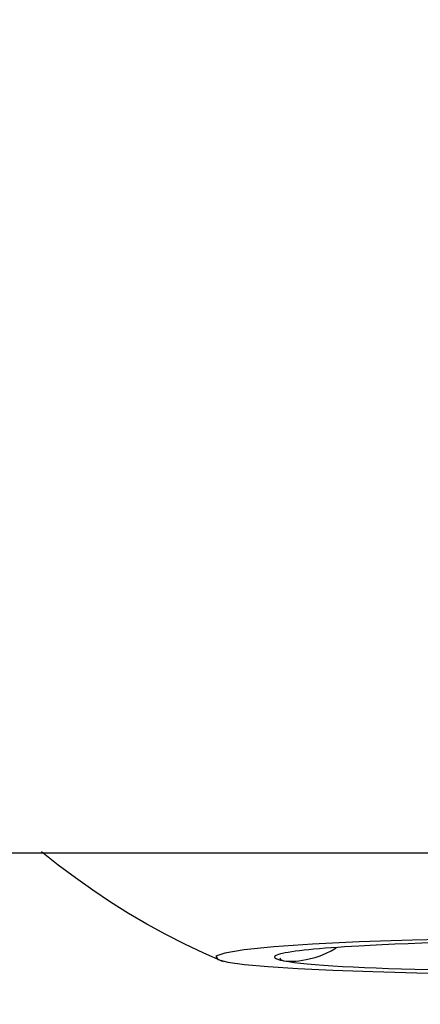
# Model space of a CAD drawing. Extents: x -49 to 71, y -116 to 50.
# Drawn here: x 39 to 41, y -45 to -40 of the extents above; entities that cross this region are included whole.
import ezdxf

# ---------------------------------------------------------------- set-up
doc = ezdxf.new("R2010")
doc.units = 0
doc.header["$MEASUREMENT"] = 0
doc.layers.get('0').update_dxf_attribs({"linetype": 'CONTINUOUS'})
doc.layers.add('1', color=4, linetype='CONTINUOUS')
doc.layers.add('SK2', color=7, linetype='CONTINUOUS')
doc.styles.add('SANDVIK_STYLE', font='simplex.shx', dxfattribs={"height": 3})
doc.styles.get("Standard").update_dxf_attribs({"font": 'simplex.shx'})
doc.dimstyles.new('SANDVIK_DIM', dxfattribs={"dimscale": 0, "dimtxt": 4.5, "dimasz": 4.57, "dimexe": 5, "dimexo": 0, "dimgap": 2.3, "dimtad": 1, "dimdsep": 46, "dimtxsty": 'SANDVIK_STYLE', "dimcen": 0.09, "dimclrd": 256, "dimclre": 256, "dimclrt": 256, "dimadec": 0, "dimazin": 0, "dimtfac": 1, "dimtofl": 0, "dimtmove": 2, "dimatfit": 3, "dimfxl": 1, "dimtolj": 1, "dimtzin": 0, "dimarcsym": 0})

# ---------------------------------------------------------------- blocks, each defined once
blk = doc.blocks.new('*D2')
for p, q in [((1.5875, 0), (65.156335, 0)), ((61.981335, -45), (61.981335, 0)), ((58.5875, -45), (65.156335, -45))]:
    blk.add_line(p, q)
for points in [[(61.981335, 0), (62.399332, -3.175), (61.563338, -3.175)], [(61.981335, -45), (61.563338, -41.825), (62.399332, -41.825)]]:
    blk.add_solid(points)
blk.add_text('45', height=3.175, rotation=90).set_placement((60.393835, -25.853225))
blk = doc.blocks.new('*D3')
for p, q in [((53.662966, -45.00236), (70.995583, -45.00236)), ((0, -51.5875), (0, -115.997943))]:
    blk.add_line(p, q)
blk.add_arc((0, -45.00236), 67.820583, 270, 0)
for points in [[(67.820583, -45.00236), (68.2014, -48.182034), (67.365464, -48.172252)], [(0, -112.822943), (3.169892, -112.367824), (3.179674, -113.20376)]]:
    blk.add_solid(points)
blk.add_text('90%%d', height=3.175, rotation=45).set_placement((44.808874, -93.861211))

msp = doc.modelspace()

# ---------------------------------------------------------------- linework, layer by layer
at = {"layer": '1'}
for p, q in [((40.885244, -44.442823), (27.381479, -44.442823)), ((40.885244, -44.442823), (27.381479, -44.442823)), ((40.160019, -44.903645, -6.489505), (40.160039, -44.907629, -6.489298)), ((40.160019, -44.903645, -6.489505), (40.160039, -44.907629, -6.489298))]:
    msp.add_line(p, q, dxfattribs=at)
for points in [[(39.606876, -44.976359, 0), (39.511148, -44.934284, 0), (39.416668, -44.889448, 0), (39.323497, -44.841877, 0), (39.231724, -44.791611, 0), (39.141439, -44.738695, 0), (39.052737, -44.683188, 0), (38.965714, -44.625153, 0), (38.88046, -44.56465, 0), (38.796987, -44.501686, 0), (38.715252, -44.436233, 0)], [(39.606876, -44.976359, 0), (39.511148, -44.934284, 0), (39.416668, -44.889448, 0), (39.323497, -44.841877, 0), (39.231724, -44.791611, 0), (39.141439, -44.738695, 0), (39.052737, -44.683188, 0), (38.965714, -44.625153, 0), (38.88046, -44.56465, 0), (38.796987, -44.501686, 0), (38.715252, -44.436233, 0)], [(42.954016, -44.948162, 0), (42.964176, -44.932377, 0), (42.920515, -44.917013, 0), (42.824418, -44.902555, 0), (42.67893, -44.889463, 0), (42.488665, -44.878151, 0), (42.259658, -44.868979, 0), (41.999168, -44.862237, 0), (41.715456, -44.858138, 0), (41.417519, -44.856814, 0), (41.114803, -44.858305, 0), (40.816907, -44.862564, 0), (40.533278, -44.869458, 0), (40.272909, -44.878766, 0), (40.044056, -44.890193, 0), (39.853975, -44.903379, 0), (39.708695, -44.917903, 0), (39.612821, -44.933306, 0), (39.569394, -44.9491, 0), (39.579792, -44.964783, 0)], [(42.954016, -44.948162, 0), (42.964176, -44.932377, 0), (42.920515, -44.917013, 0), (42.824418, -44.902555, 0), (42.67893, -44.889463, 0), (42.488665, -44.878151, 0), (42.259658, -44.868979, 0), (41.999168, -44.862237, 0), (41.715456, -44.858138, 0), (41.417519, -44.856814, 0), (41.114803, -44.858305, 0), (40.816907, -44.862564, 0), (40.533278, -44.869458, 0), (40.272909, -44.878766, 0), (40.044056, -44.890193, 0), (39.853975, -44.903379, 0), (39.708695, -44.917903, 0), (39.612821, -44.933306, 0), (39.569394, -44.9491, 0), (39.579792, -44.964783, 0)], [(40.270054, -44.898663, 0), (40.234363, -44.900763, 0), (40.200047, -44.902923, 0), (40.16715, -44.90514, 0), (40.135715, -44.90741, 0), (40.105786, -44.909731, 0), (40.077401, -44.9121, 0), (40.050599, -44.914514, 0), (40.025415, -44.916969, 0), (40.001882, -44.919462, 0), (39.980033, -44.92199, 0), (39.959895, -44.924549, 0), (39.941496, -44.927136, 0), (39.924861, -44.929748, 0), (39.91001, -44.932381, 0), (39.896965, -44.935032, 0), (39.885743, -44.937697, 0), (39.876358, -44.940372, 0), (39.868823, -44.943054, 0), (39.863147, -44.94574, 0)], [(40.270054, -44.898663, 0), (40.234363, -44.900763, 0), (40.200047, -44.902923, 0), (40.16715, -44.90514, 0), (40.135715, -44.90741, 0), (40.105786, -44.909731, 0), (40.077401, -44.9121, 0), (40.050599, -44.914514, 0), (40.025415, -44.916969, 0), (40.001882, -44.919462, 0), (39.980033, -44.92199, 0), (39.959895, -44.924549, 0), (39.941496, -44.927136, 0), (39.924861, -44.929748, 0), (39.91001, -44.932381, 0), (39.896965, -44.935032, 0), (39.885743, -44.937697, 0), (39.876358, -44.940372, 0), (39.868823, -44.943054, 0), (39.863147, -44.94574, 0)], [(39.905163, -44.971268, 0), (39.913598, -44.972547, 0), (39.923399, -44.973304, 0), (39.934556, -44.973552, 0), (39.947077, -44.973282, 0), (39.961029, -44.972409, 0), (39.976501, -44.97083, 0), (39.993592, -44.968424, 0), (40.012413, -44.965018, 0), (40.033139, -44.960367, 0), (40.055966, -44.954148, 0), (40.080791, -44.945959, 0), (40.107328, -44.935409, 0), (40.134137, -44.922565, 0), (40.160039, -44.907629, 0)], [(39.905163, -44.971268, 0), (39.913598, -44.972547, 0), (39.923399, -44.973304, 0), (39.934556, -44.973552, 0), (39.947077, -44.973282, 0), (39.961029, -44.972409, 0), (39.976501, -44.97083, 0), (39.993592, -44.968424, 0), (40.012413, -44.965018, 0), (40.033139, -44.960367, 0), (40.055966, -44.954148, 0), (40.080791, -44.945959, 0), (40.107328, -44.935409, 0), (40.134137, -44.922565, 0), (40.160039, -44.907629, 0)], [(41.631713, -44.873011, 0), (41.556149, -44.872444, 0), (41.479707, -44.872099, 0), (41.402618, -44.871977, 0), (41.325117, -44.872079, 0), (41.247438, -44.872404, 0), (41.169819, -44.872952, 0), (41.092494, -44.87372, 0), (41.015698, -44.874707, 0), (40.939666, -44.875909, 0), (40.864626, -44.877322, 0), (40.790809, -44.878944, 0), (40.718436, -44.880767, 0), (40.64773, -44.882788, 0), (40.578903, -44.884999, 0), (40.512166, -44.887394, 0), (40.44772, -44.889967, 0), (40.385762, -44.892708, 0), (40.32648, -44.89561, 0), (40.270054, -44.898663, 0)], [(41.631713, -44.873011, 0), (41.556149, -44.872444, 0), (41.479707, -44.872099, 0), (41.402618, -44.871977, 0), (41.325117, -44.872079, 0), (41.247438, -44.872404, 0), (41.169819, -44.872952, 0), (41.092494, -44.87372, 0), (41.015698, -44.874707, 0), (40.939666, -44.875909, 0), (40.864626, -44.877322, 0), (40.790809, -44.878944, 0), (40.718436, -44.880767, 0), (40.64773, -44.882788, 0), (40.578903, -44.884999, 0), (40.512166, -44.887394, 0), (40.44772, -44.889967, 0), (40.385762, -44.892708, 0), (40.32648, -44.89561, 0), (40.270054, -44.898663, 0)], [(39.579792, -44.964783, 0), (39.627786, -44.977116, 0), (39.710211, -44.988788, 0), (39.825337, -44.999552, 0), (39.970745, -45.009184, 0), (40.14338, -45.01748, 0), (40.339615, -45.024266, 0), (40.555329, -45.0294, 0), (40.785989, -45.032774, 0), (41.02675, -45.034318, 0), (41.272555, -45.033997, 0), (41.518239, -45.03182, 0), (41.758641, -45.027832, 0), (41.988712, -45.022117, 0), (42.203618, -45.014795, 0), (42.398844, -45.00602, 0), (42.570289, -44.995975, 0), (42.714352, -44.984873, 0), (42.828006, -44.972946, 0), (42.908864, -44.960445, 0)], [(39.579792, -44.964783, 0), (39.627786, -44.977116, 0), (39.710211, -44.988788, 0), (39.825337, -44.999552, 0), (39.970745, -45.009184, 0), (40.14338, -45.01748, 0), (40.339615, -45.024266, 0), (40.555329, -45.0294, 0), (40.785989, -45.032774, 0), (41.02675, -45.034318, 0), (41.272555, -45.033997, 0), (41.518239, -45.03182, 0), (41.758641, -45.027832, 0), (41.988712, -45.022117, 0), (42.203618, -45.014795, 0), (42.398844, -45.00602, 0), (42.570289, -44.995975, 0), (42.714352, -44.984873, 0), (42.828006, -44.972946, 0), (42.908864, -44.960445, 0)], [(39.863147, -44.94574, 0), (39.860968, -44.947112, 0), (39.859277, -44.948484, 0), (39.858075, -44.949855, 0), (39.857362, -44.951224, 0), (39.85714, -44.952592, 0), (39.857406, -44.953957, 0), (39.858163, -44.955319, 0), (39.859408, -44.956678, 0), (39.861143, -44.958033, 0), (39.863366, -44.959383, 0), (39.866076, -44.960729, 0), (39.869273, -44.96207, 0), (39.872956, -44.963405, 0), (39.877122, -44.964733, 0), (39.881772, -44.966055, 0), (39.886902, -44.96737, 0), (39.892512, -44.968678, 0), (39.8986, -44.969977, 0), (39.905163, -44.971268, 0)], [(39.863147, -44.94574, 0), (39.860968, -44.947112, 0), (39.859277, -44.948484, 0), (39.858075, -44.949855, 0), (39.857362, -44.951224, 0), (39.85714, -44.952592, 0), (39.857406, -44.953957, 0), (39.858163, -44.955319, 0), (39.859408, -44.956678, 0), (39.861143, -44.958033, 0), (39.863366, -44.959383, 0), (39.866076, -44.960729, 0), (39.869273, -44.96207, 0), (39.872956, -44.963405, 0), (39.877122, -44.964733, 0), (39.881772, -44.966055, 0), (39.886902, -44.96737, 0), (39.892512, -44.968678, 0), (39.8986, -44.969977, 0), (39.905163, -44.971268, 0)], [(39.884011, -44.957141, 0), (39.884257, -44.959206, 0), (39.884958, -44.961106, 0), (39.886099, -44.96285, 0), (39.887659, -44.964449, 0), (39.889622, -44.96591, 0), (39.891978, -44.967237, 0), (39.894719, -44.968434, 0), (39.897836, -44.969502, 0), (39.90132, -44.970446, 0), (39.905163, -44.971268, 0)], [(39.884011, -44.957141, 0), (39.884257, -44.959206, 0), (39.884958, -44.961106, 0), (39.886099, -44.96285, 0), (39.887659, -44.964449, 0), (39.889622, -44.96591, 0), (39.891978, -44.967237, 0), (39.894719, -44.968434, 0), (39.897836, -44.969502, 0), (39.90132, -44.970446, 0), (39.905163, -44.971268, 0)], [(39.905163, -44.971268, 0), (39.927327, -44.975031, 0), (39.953559, -44.978706, 0), (39.98378, -44.982279, 0), (40.017898, -44.985742, 0), (40.055808, -44.989082, 0), (40.097396, -44.992291, 0), (40.142536, -44.995357, 0), (40.19109, -44.998273, 0), (40.242911, -45.001029, 0), (40.297841, -45.003616, 0), (40.355715, -45.006028, 0), (40.416355, -45.008256, 0), (40.479578, -45.010293, 0), (40.545192, -45.012134, 0), (40.612998, -45.013773, 0), (40.682789, -45.015206, 0), (40.754354, -45.016426, 0), (40.827475, -45.017432, 0), (40.901931, -45.01822, 0)], [(39.905163, -44.971268, 0), (39.927327, -44.975031, 0), (39.953559, -44.978706, 0), (39.98378, -44.982279, 0), (40.017898, -44.985742, 0), (40.055808, -44.989082, 0), (40.097396, -44.992291, 0), (40.142536, -44.995357, 0), (40.19109, -44.998273, 0), (40.242911, -45.001029, 0), (40.297841, -45.003616, 0), (40.355715, -45.006028, 0), (40.416355, -45.008256, 0), (40.479578, -45.010293, 0), (40.545192, -45.012134, 0), (40.612998, -45.013773, 0), (40.682789, -45.015206, 0), (40.754354, -45.016426, 0), (40.827475, -45.017432, 0), (40.901931, -45.01822, 0)]]:
    msp.add_polyline3d(points, dxfattribs=at)

# ---------------------------------------------------------------- dimensions: what is measured, and where the dimension line sits
at = {"layer": 'SK2'}
dim = msp.add_linear_dim(base=(61.981335, 0), p1=(58.5875, -45), p2=(1.5875, 0), angle=90, text='45', dimstyle='SANDVIK_DIM', dxfattribs=at)
dim.commit()
dim.dimension.update_dxf_attribs({"geometry": '*D2', "text_midpoint": (60.393835, -25.853225)})
dim = msp.add_angular_dim_2l(base=(47.956394, -92.958754), line1=((0, -51.5875), (0, -115.997943)), line2=((70.995583, -45.00236), (53.662966, -45.00236)), text='90%%d', dimstyle='SANDVIK_DIM', dxfattribs=at)
dim.commit()
dim.dimension.update_dxf_attribs({"geometry": '*D3', "text_midpoint": (44.808874, -93.861211)})

doc.saveas('drawing.dxf')
